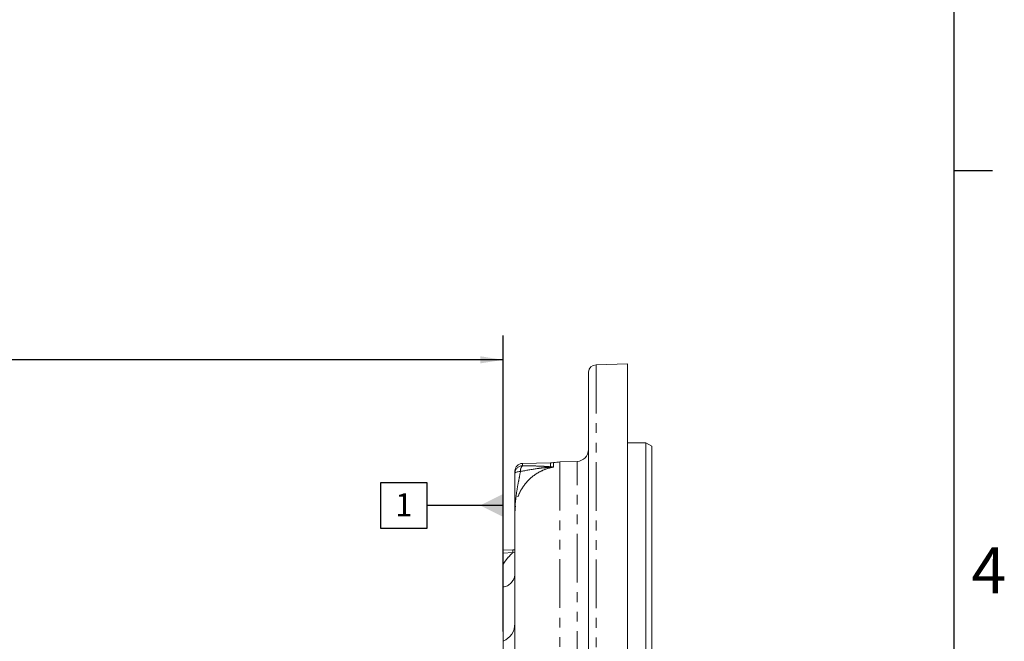
# Model space of a CAD drawing. Units: millimetres. Extents: x 11 to 1180, y 5 to 832.
# Drawn here: x 1051 to 1180, y 355 to 436 of the extents above; entities that cross this region are included whole.
import ezdxf

# ---------------------------------------------------------------- set-up
doc = ezdxf.new("R2010")
doc.units = ezdxf.units.MM
doc.linetypes.add('PHANTOM', pattern=[12.7, 6.35, -1.27, 1.27, -1.27, 1.27, -1.27])
doc.layers.add('SLD-0', color=7, linetype='Continuous')
doc.styles.add('SLDTEXTSTYLE0', font='TXT', dxfattribs={"width": 0.605})
doc.dimstyles.new('SLDDIMSTYLE0', dxfattribs={"dimtxt": 3, "dimasz": 3, "dimexe": 0, "dimexo": 0.0625, "dimgap": 0.75, "dimtad": 0, "dimdec": 1, "dimlfac": 2, "dimrnd": 1e-09, "dimzin": 12, "dimdsep": 46, "dimtxsty": 'SLDTEXTSTYLE0', "dimsah": 1, "dimcen": 0.09, "dimadec": 0, "dimazin": 0, "dimtfac": 1, "dimtdec": 3, "dimtofl": 0, "dimtmove": 0, "dimatfit": 3, "dimfxl": 1, "dimfrac": 2, "dimtolj": 1, "dimtzin": 12, "dimarcsym": 0})

# ---------------------------------------------------------------- blocks, each defined once
blk = doc.blocks.new('*D83')
at = {"layer": 'SLD-0'}
for p, q in [((966.04, 309.52), (966.04, 394.88)), ((1114.2, 356.26), (1114.2, 394.88)), ((966.04, 391.7), (1033.37, 391.7)), ((1114.2, 391.7), (1046.86, 391.7))]:
    blk.add_line(p, q, dxfattribs=at)
for points in [[(966.04, 391.7), (969.04, 391.24), (969.04, 392.17)], [(1114.2, 391.7), (1111.2, 392.17), (1111.2, 391.24)]]:
    blk.add_solid(points, dxfattribs=at)
at = {"layer": 'SLD-0', "insert": (1034.96, 393.27), "char_height": 3, "attachment_point": 1, "style": 'SLDTEXTSTYLE0'}
blk.add_mtext('296.3', dxfattribs=at)
blk = doc.blocks.new('SW_DATUMTAG_10')
at = {"layer": 'SLD-0', "color": 0}
for p, q in [((14.09, -14.16), (14.09, 6.98)), ((-1.85, -0.7), (-1.85, 5.3)), ((-1.85, 5.3), (4.15, 5.3)), ((4.15, 5.3), (4.15, -0.7)), ((14.09, 2.3), (4.15, 2.3)), ((4.15, -0.7), (-1.85, -0.7))]:
    blk.add_line(p, q, dxfattribs=at)
blk.add_solid([(14.09, 0.8), (14.09, 3.8), (11.09, 2.3)], dxfattribs=at)
at = {"layer": 'SLD-0', "color": 0, "insert": (0, 3.87, 10.39), "char_height": 3, "attachment_point": 1, "style": 'SLDTEXTSTYLE0'}
blk.add_mtext('1', dxfattribs=at)

msp = doc.modelspace()

# ---------------------------------------------------------------- linework, layer by layer
at = {"color": 7, "linetype": 'Continuous', "lineweight": 0}
for p, q in [((1130.40249, 391.198628), (1126.303032, 391.055471)), ((1130.40249, 391.198628), (1130.40249, 151.572447)), ((1125.324367, 390.011205), (1125.32249, 389.949512)), ((1125.32249, 389.940649), (1125.32443, 390.003372)), ((1125.32249, 389.940649), (1125.32249, 389.949512)), ((1125.324747, 389.847067), (1125.32249, 389.779485)), ((1125.32249, 389.695555), (1125.326081, 389.780784)), ((1125.32249, 389.695555), (1125.32249, 389.779485)), ((1125.32249, 152.691745), (1125.32249, 389.695555)), ((1125.324429, 390.099354), (1125.32284, 390.047923)), ((1125.324459, 390.052161), (1125.323061, 390.007304)), ((1125.323291, 390.0073), (1125.324375, 390.04362)), ((1125.32443, 390.003372), (1125.324367, 390.011205)), ((1125.324375, 390.04362), (1125.324459, 390.052161)), ((1125.324442, 390.097574), (1125.324429, 390.099354)), ((1125.326081, 389.780784), (1125.324747, 389.847067)), ((1125.325441, 390.115966), (1125.325476, 390.115965)), ((1132.81549, 380.864003), (1130.40249, 380.864003)), ((1133.57749, 380.424062), (1132.81549, 380.864003)), ((1132.81549, 157.058253), (1132.81549, 380.864003)), ((1133.57749, 380.424062), (1133.57749, 157.498193)), ((1120.378819, 378.262425), (1116.719558, 378.198552)), ((1123.851677, 378.465047), (1121.604543, 378.386575)), ((1115.72129, 376.875074), (1115.72129, 377.182707)), ((1115.72129, 371.665071), (1115.72129, 347.701128)), ((1115.458459, 366.91694), (1114.196795, 366.862024)), ((1114.19729, 365.056976), (1114.19729, 366.501452)), ((1114.19729, 354.991248), (1114.19729, 362.076105)), ((1114.19729, 249.051162), (1114.19729, 354.991248))]:
    msp.add_line(p, q, dxfattribs=at)
at = {"color": 8, "linetype": 'PHANTOM', "lineweight": 0}
for p, q in [((1126.303032, 391.055471), (1126.303032, 151.710755)), ((1116.719558, 378.198552), (1116.719558, 377.888031)), ((1120.378819, 377.75204), (1120.378819, 378.262425)), ((1120.770608, 378.299759), (1120.770608, 377.719106)), ((1121.604543, 378.386575), (1121.604543, 159.53568)), ((1123.851677, 159.457208), (1123.851677, 378.465047)), ((1115.467064, 366.556671), (1114.19729, 366.501452)), ((1115.72129, 366.616937), (1115.467064, 366.556671))]:
    msp.add_line(p, q, dxfattribs=at)
at = {"color": 8, "linetype": 'PHANTOM', "lineweight": 0, "flags": 128}
msp.add_lwpolyline([(1116.450522, 377.146541), (1116.298366, 377.130278), (1116.157504, 377.107448), (1116.03156, 377.078639), (1115.923776, 377.044592), (1115.836924, 377.006183), (1115.77324, 376.9644), (1115.734362, 376.920319), (1115.72129, 376.875074)], dxfattribs=at)
at = {"color": 7, "linetype": 'Continuous', "lineweight": 0}
for centre, radius, start, end in [((1126.33849, 390.04009), 1.016, 92, 175.73335246), ((1123.79849, 379.988119), 1.524, 272, 0), ((1116.73729, 377.182707), 1.016, 91, 180), ((1120.33449, 380.802038), 2.54, 271, 279.8866685), ((1121.81729, 372.294289), 6.096, 92, 99.8866685), ((1113.18129, 357.319196), 2.54, 293.57817848, 0)]:
    msp.add_arc(centre, radius, start, end, dxfattribs=at)
at = {"color": 8, "linetype": 'PHANTOM', "lineweight": 0}
for centre, radius, start, end in [((1116.735789, 376.873661), 1.0145, 90.91667918, 179.92023942), ((1117.377691, 377.229688), 0.930889, 134.9908008, 185.12445892), ((1120.44653, 377.084641), 0.670824, 95.79309087, 118.59233947), ((1121.287623, 366.878356), 5.829441, 179.60039655, 183.16334367), ((1113.945456, 363.856842), 1.798457, 278.0494541, 350.90255048)]:
    msp.add_arc(centre, radius, start, end, dxfattribs=at)
at = {"color": 7, "linetype": 'Continuous', "lineweight": 0}
for points, knots in [([(1125.326826, 389.943215), (1125.326615, 389.943997), (1125.326189, 389.94558), (1125.323873, 389.92166), (1125.322674, 389.893585), (1125.322552, 389.879062), (1125.32249, 389.87178)], [0, 0, 0, 0, 0.36753007518, 0.74380242999, 0.87155444949, 1, 1, 1, 1]), ([(1125.32249, 389.826452), (1125.32402, 389.869661), (1125.32612, 389.928985), (1125.326675, 389.940176), (1125.326826, 389.943215)], [0, 0, 0, 0, 0.7283702197, 1, 1, 1, 1]), ([(1125.327536, 390.118722), (1125.326107, 390.113726), (1125.324416, 390.107816), (1125.323235, 390.055939), (1125.323052, 390.047914)], [0, 0, 0, 0, 0.8453110664, 1, 1, 1, 1]), ([(1125.324619, 390.059798), (1125.325312, 390.077085), (1125.326855, 390.115605), (1125.327294, 390.117614), (1125.327536, 390.118722)], [0, 0, 0, 0, 0.4487838605, 1, 1, 1, 1]), ([(1115.72129, 371.665071), (1115.72129, 371.667686), (1115.72129, 372.494811), (1115.72129, 373.707384), (1115.72129, 375.476965), (1115.72129, 376.405993), (1115.72129, 376.875074)], [0, 0, 0, 0, 0.00165020538, 0.52201103709, 0.7586557145, 1, 1, 1, 1]), ([(1114.19729, 366.850759), (1114.19729, 366.851348), (1114.19729, 366.852873), (1114.19729, 366.732757), (1114.19729, 366.577287), (1114.19729, 366.501452)], [0, 0, 0, 0, 0.2440879878, 0.631282851, 1, 1, 1, 1]), ([(1115.72129, 366.936435), (1115.681804, 366.932427), (1115.594778, 366.923594), (1115.506665, 366.922981), (1115.458531, 366.922646)], [0, 0, 0, 0, 0.4537318997, 1, 1, 1, 1]), ([(1114.19729, 362.076105), (1114.19729, 362.33095), (1114.19729, 362.841005), (1114.19729, 363.571882), (1114.19729, 364.296577), (1114.19729, 364.803455), (1114.19729, 365.056976)], [0, 0, 0, 0, 0.2497862446, 0.4999289301, 0.7498833921, 1, 1, 1, 1])]:
    msp.add_open_spline(points, degree=3, knots=knots, dxfattribs=at)
at = {"color": 8, "linetype": 'PHANTOM', "lineweight": 0}
for points, knots in [([(1120.770608, 377.719106), (1120.711491, 377.708271), (1120.274423, 377.628165), (1119.523417, 377.395702), (1118.571738, 376.90544), (1117.481799, 376.086105), (1116.611229, 374.995978), (1116.049649, 373.742597), (1115.773413, 372.724598), (1115.738695, 372.018874), (1115.72129, 371.665071)], [0, 0, 0, 0, 0.0210901942, 0.15592589, 0.273778834, 0.3950643562, 0.6324829259, 0.7524506494, 0.875895297, 1, 1, 1, 1]), ([(1120.12549, 377.673657), (1119.887278, 377.657541), (1119.407249, 377.625065), (1118.195378, 377.467768), (1117.187145, 377.282153), (1116.450522, 377.146541)], [0, 0, 0, 0, 0.2097228741, 0.4226178527, 1, 1, 1, 1]), ([(1116.719558, 377.888031), (1117.116972, 377.883881), (1117.921292, 377.875482), (1118.910913, 377.84291), (1119.750768, 377.803808), (1120.168408, 377.769383), (1120.378819, 377.75204)], [0, 0, 0, 0, 0.28914018, 0.5851858867, 0.7910127762, 1, 1, 1, 1]), ([(1120.770608, 377.719106), (1120.768651, 377.718923), (1120.554791, 377.698923), (1120.339154, 377.686232), (1120.12549, 377.673657)], [0, 0, 0, 0, 0.0091510237, 1, 1, 1, 1]), ([(1120.378819, 377.75204), (1120.509458, 377.736706), (1120.641471, 377.721212), (1120.769278, 377.719128), (1120.770608, 377.719106)], [0, 0, 0, 0, 0.9895930424, 1, 1, 1, 1]), ([(1116.450522, 377.146541), (1116.366479, 376.713995), (1116.197539, 375.844504), (1115.863127, 374.027719), (1115.721494, 372.640315), (1115.721291, 371.668419), (1115.72129, 371.665071)], [0, 0, 0, 0, 0.2280026776, 0.4583238486, 0.998134039, 1, 1, 1, 1]), ([(1114.19729, 365.056976), (1114.353692, 365.286702), (1114.668528, 365.74914), (1115.122292, 366.238065), (1115.404146, 366.498528), (1115.467064, 366.556671)], [0, 0, 0, 0, 0.4340067335, 0.8736528751, 1, 1, 1, 1])]:
    msp.add_open_spline(points, degree=3, knots=knots, dxfattribs=at)
at = {"layer": 'SLD-0', "color": 7}
for p, q in [((1173, 12), (1173, 832)), ((1173, 416.4), (1178, 416.4))]:
    msp.add_line(p, q, dxfattribs=at)

# ---------------------------------------------------------------- block references
at = {"layer": 'SLD-0'}
msp.add_blockref('SW_DATUMTAG_10', (1100.105156, 370.425114), dxfattribs=at)

# ---------------------------------------------------------------- texts
at = {"layer": 'SLD-0', "color": 7, "insert": (1175.251004, 367.234813), "char_height": 6, "attachment_point": 1, "style": 'SLDTEXTSTYLE0'}
msp.add_mtext('4', dxfattribs=at)

# ---------------------------------------------------------------- dimensions: what is measured, and where the dimension line sits
at = {"layer": 'SLD-0'}
dim = msp.add_linear_dim(base=(1114.19729, 391.70382), p1=(966.03564, 308.247903), p2=(1114.19729, 354.991248), dimstyle='SLDDIMSTYLE0', dxfattribs=at)
dim.commit()
dim.dimension.update_dxf_attribs({"geometry": '*D83', "text_midpoint": (1040.116465, 391.70382), "dimtype": 160})

doc.saveas('drawing.dxf')
